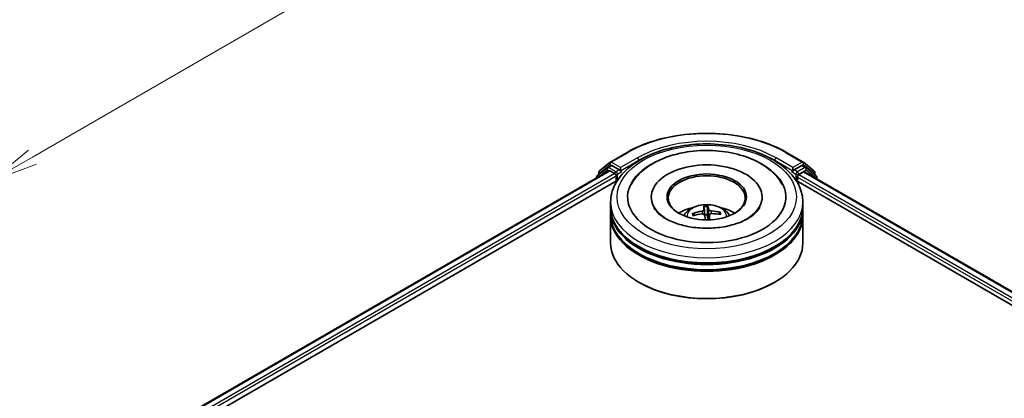
# Model space of a CAD drawing. Units: millimetres. Extents: x 0 to 6121, y 0 to 984.
# Drawn here: x 267 to 396, y 439 to 488 of the extents above; entities that cross this region are included whole.
import ezdxf

# ---------------------------------------------------------------- set-up
doc = ezdxf.new("R2010")
doc.units = ezdxf.units.MM
for name, color, linetype, lineweight in [('Dimension (ISO)', 7, 'Continuous', 18), ('Dimension (ISO) @ 1', 7, 'Continuous', 18), ('Visible (ISO)', 7, 'Continuous', 35), ('Visible Narrow (ISO)', 7, 'Continuous', 25)]:
    doc.layers.add(name, color=color, linetype=linetype, lineweight=lineweight)
doc.styles.add('Note Text (TK)', font='MS PGothic.ttf')
doc.dimstyles.new('Default - Method 1b (TK)', dxfattribs={"dimscale": 2.5, "dimtxt": 2.5, "dimasz": 2.5, "dimexe": 1, "dimexo": 1.5, "dimgap": 1, "dimtad": 1, "dimtoh": 1, "dimrnd": 1e-08, "dimdsep": 46, "dimtxsty": 'Note Text (TK)', "dimblk": 'OPEN', "dimcen": 0.09, "dimdle": 5, "dimclrd": 100, "dimclre": 100, "dimclrt": 7, "dimadec": 1, "dimazin": 1, "dimtfac": 1, "dimtmove": 0, "dimatfit": 3, "dimldrblk": 'OPEN', "dimfxl": 1, "dimtolj": 1, "dimlwd": -1, "dimlwe": -1, "dimarcsym": 0})

# ---------------------------------------------------------------- blocks, each defined once
blk = doc.blocks.new('_Open')
at = {"color": 0, "linetype": 'ByBlock', "lineweight": -2}
for p, q in [((-1, 0.167), (0, 0)), ((-1, -0.167), (0, 0)), ((0, 0), (-1, 0))]:
    blk.add_line(p, q, dxfattribs=at)
blk = doc.blocks.new('*D26')
at = {"layer": 'Defpoints', "color": 0}
for p in [(299.67, 554.98), (205.39, 500.55), (263.73, 466.86)]:
    blk.add_point(p, dxfattribs=at)
at = {"layer": 'Dimension (ISO)', "color": 100}
for p, q in [((303.42, 552.81), (360.51, 519.85)), ((352.6, 518.17), (269.14, 469.99)), ((209.14, 498.38), (266.23, 465.42))]:
    blk.add_line(p, q, dxfattribs=at)
at = {"layer": 'Dimension (ISO)', "color": 100, "xscale": 6.25, "yscale": 6.25, "zscale": 6.25}
for p, rotation in [((358.01, 521.3), 29.99999999999997), ((263.73, 466.86), 210)]:
    blk.add_blockref('_Open', p, dxfattribs=dict(at, rotation=rotation))
at = {"layer": 'Dimension (ISO)', "color": 7, "insert": (304.5, 496.24), "char_height": 6.25, "attachment_point": 4, "rotation": 30, "style": 'Note Text (TK)'}
blk.add_mtext('\\A1;{\\Q-30.000;\\W0.816;\\H0.816x;160}', dxfattribs=at)

msp = doc.modelspace()

# ---------------------------------------------------------------- linework, layer by layer
at = {"layer": 'Visible (ISO)'}
for p, q in [((344.3014, 469.3305), (346.4816, 470.5893)), ((367.19, 470.5893), (369.3702, 469.3305)), ((342.8901, 468.1937), (344.2692, 469.3084)), ((343.9483, 468.6498), (344.3608, 468.8879)), ((345.4632, 468.3113), (344.4858, 468.8755)), ((369.1858, 468.8755), (368.2084, 468.3113)), ((369.7233, 468.6498), (369.3108, 468.8879)), ((369.4024, 469.3084), (370.7815, 468.1937)), ((279.3726, 430.8232), (344.1246, 468.2078)), ((343.9162, 468.6277), (342.5954, 467.5602)), ((342.7972, 467.7233), (342.7972, 467.9992)), ((344.2496, 468.1954), (344.8739, 467.835)), ((345.0507, 467.5288), (345.0507, 466.8484)), ((345.64, 468.2092), (345.64, 468.6175)), ((345.684, 468.0992), (345.6917, 468.0948)), ((367.9799, 468.0948), (367.9876, 468.0992)), ((368.0317, 468.6175), (368.0317, 468.2092)), ((368.6209, 466.8484), (368.6209, 467.3927)), ((368.7977, 467.6989), (369.422, 468.0593)), ((369.547, 468.0717), (487.2142, 400.1365)), ((371.0762, 467.5602), (369.7554, 468.6277)), ((370.8744, 467.9992), (370.8744, 467.7233)), ((292.9832, 436.7872), (345.2094, 466.94)), ((342.5026, 467.3657), (342.5026, 467.2713)), ((368.4622, 466.94), (473.7214, 406.1686)), ((371.169, 467.1353), (371.169, 467.3657)), ((344.3358, 463.4463), (344.3358, 464.1267)), ((349.6275, 464.8071), (349.6275, 464.6438)), ((364.0441, 464.8071), (364.0441, 464.6438)), ((369.3358, 463.4463), (369.3358, 464.1267)), ((344.3358, 462.5618), (344.3358, 463.2422)), ((344.3358, 458.8195), (344.3358, 462.3577)), ((355.2195, 462.413), (355.1122, 462.5924)), ((356.4828, 463.5008), (356.5746, 462.4506)), ((356.9268, 462.4646), (356.9537, 463.5195)), ((357.1993, 462.4901), (357.1283, 461.8289)), ((358.527, 462.7282), (358.4285, 462.5526)), ((369.3358, 462.5618), (369.3358, 463.2422)), ((369.3358, 458.8195), (369.3358, 462.3577)), ((348.1148, 453.6484), (347.997, 453.7164)), ((365.5568, 453.6484), (365.6746, 453.7164))]:
    msp.add_line(p, q, dxfattribs=at)
for centre, start, end in [((344.4264, 469.114), 120, 128.948276), ((369.2452, 469.114), 51.051724, 60), ((342.7526, 467.3657), 128.948276, 180), ((343.0472, 467.9992), 128.948276, 180), ((344.0733, 468.4333), 120, 128.948276), ((369.5983, 468.4333), 51.051724, 60), ((370.6244, 467.9992), 0, 51.051724), ((370.919, 467.3657), 0, 51.051724)]:
    msp.add_arc(centre, 0.25, start, end, dxfattribs=at)
for centre, major_axis, ratio, start_param, end_param in [((344.4858, 468.6714), (-0.125, 0.2165), 0.57735027, 5.49778714, 6.28318531), ((356.8358, 464.8071), (10.2917, 0), 0.57735027, 2.28770637, 7.13707159), ((356.8358, 464.8071), (7.2083, 0), 0.57735027, 5.47106557, 10.23689769), ((369.1858, 468.6714), (0.125, 0.2165), 0.57735027, 0, 0.78539816), ((344.2496, 467.9913), (-0.125, 0.2165), 0.57735027, 5.49778714, 6.28318531), ((344.8739, 467.6309), (-0.125, 0.2165), 0.57735027, 3.92699082, 5.49778714), ((345.8167, 468.3113), (-0.125, -0.2165), 0.57735027, 5.49778714, 7.06858347), ((356.8358, 464.6711), (-5, 0), 0.57735027, 2.37272528, 7.05205268), ((367.8549, 468.3113), (0.125, -0.2165), 0.57735027, 5.49778714, 7.06858347), ((368.7977, 467.4948), (-0.125, -0.2165), 0.57735027, 3.92699082, 5.49778714), ((369.422, 467.8552), (0.125, 0.2165), 0.57735027, 0, 0.78539816), ((356.9523, 458.4208), (-0.4402, 5.3975), 0.03606522, 0.27066277, 0.50964707), ((356.7201, 458.4115), (0.0127, 5.4154), 0.14768815, 5.77825355, 6.01723784), ((356.8358, 463.2422), (12.5, 0), 0.57735027, 3.12745005, 6.29732791), ((356.8358, 462.3577), (12.5, 0), 0.57735027, 3.12745005, 6.29732791), ((356.8358, 463.4463), (-12.5, 0), 0.57735027, 0, 3.14159265), ((356.8358, 462.5618), (-12.5, 0), 0.57735027, 0, 3.14159265), ((356.8358, 460.7247), (-5, 0), 0.57735027, 5.07628371, 5.53058844), ((356.8498, 458.3528), (-5.2676, -1.2567), 0.85786005, 4.62615194, 4.86513624), ((356.8338, 458.4868), (5.4134, 0.1462), 0.76294527, 1.6537898, 1.89277409), ((356.9515, 458.4276), (0.7591, -5.3619), 0.04704937, 2.25049318, 2.412423), ((356.8358, 461.7441), (1.2512, 0), 0.57735027, 1.49800515, 1.78110797), ((356.7193, 458.4184), (0.3315, 5.4052), 0.06457356, 5.39976942, 5.56532204), ((356.8379, 458.3523), (-5.4122, -0.1875), 0.86358405, 4.33989333, 4.57887762), ((356.8219, 458.4864), (5.3244, 0.9887), 0.75722126, 1.0764757, 1.31545999), ((356.8358, 460.7247), (-5, 0), 0.57735027, 3.89418952, 4.34849425), ((356.8358, 463.2422), (-12.3333, 0), 0.57735027, 0.47828403, 2.66330862), ((356.8358, 458.8195), (12.5, 0), 0.57735027, 3.14159265, 6.28318531), ((356.8358, 462.3577), (-12.3333, 0), 0.57735027, 0.47828403, 2.66330862), ((356.8358, 458.6834), (12.3333, 0), 0.57735027, 3.92699082, 5.49778714)]:
    msp.add_ellipse(centre, major_axis=major_axis, ratio=ratio, start_param=start_param, end_param=end_param, dxfattribs=at)
msp.add_ellipse((356.8358, 464.8071), major_axis=(5.1667, 0), ratio=0.57735027, dxfattribs=at)
for points, knots in [([(346.4816, 470.5893), (347.5725, 471.219), (348.8311, 471.7465), (351.5643, 472.5506), (353.0385, 472.8269), (356.0616, 473.1034), (357.61, 473.1034), (360.6331, 472.8269), (362.1073, 472.5506), (364.8405, 471.7465), (366.0992, 471.219), (367.19, 470.5893)], [1.57079633, 1.57079633, 1.57079633, 1.57079633, 1.88495559, 1.88495559, 2.19911486, 2.19911486, 2.51327412, 2.51327412, 2.82743339, 2.82743339, 3.14159265, 3.14159265, 3.14159265, 3.14159265]), ([(344.3358, 464.1267), (344.3358, 464.8999), (344.5295, 465.6704), (345.2781, 467.1532), (345.8533, 467.8594), (347.3528, 469.1614), (348.3024, 469.7457), (350.459, 470.7056), (351.6696, 471.0781), (354.2159, 471.5742), (355.5505, 471.6988), (358.2153, 471.6927), (359.5448, 471.5625), (362.0753, 471.0578), (363.2755, 470.6828), (365.4314, 469.7125), (366.3862, 469.1164), (367.9317, 467.7465), (368.5284, 466.973), (369.1852, 465.491), (369.3358, 464.8096), (369.3358, 464.1267)], [5.49778714, 5.49778714, 5.49778714, 5.49778714, 5.78139221, 5.78139221, 6.08459158, 6.08459158, 6.41185391, 6.41185391, 6.74313191, 6.74313191, 7.07260039, 7.07260039, 7.40121853, 7.40121853, 7.73072324, 7.73072324, 8.06201837, 8.06201837, 8.38889414, 8.38889414, 8.6393798, 8.6393798, 8.6393798, 8.6393798]), ([(346.9879, 466.3697), (347.1206, 466.6222), (347.2738, 466.8644), (347.9237, 467.7456), (348.538, 468.3072), (350.0411, 469.3248), (350.9577, 469.7589), (352.6899, 470.3338), (353.472, 470.5207), (354.2764, 470.6473)], [5.27312334, 5.27312334, 5.27312334, 5.27312334, 5.38103306, 5.38103306, 5.68453346, 5.68453346, 6.02748757, 6.02748757, 6.28318531, 6.28318531, 6.28318531, 6.28318531]), ([(354.2764, 470.6473), (355.3574, 470.8173), (356.4787, 470.8781), (358.6939, 470.7788), (359.7873, 470.6195), (361.8591, 470.0855), (362.8363, 469.7096), (364.5774, 468.7441), (365.3431, 468.1536), (366.2326, 467.1142), (366.4817, 466.754), (366.6838, 466.3697)], [0, 0, 0, 0, 0.34356971, 0.34356971, 0.6858929, 0.6858929, 1.03126106, 1.03126106, 1.37789472, 1.37789472, 1.54211152, 1.54211152, 1.54211152, 1.54211152]), ([(345.4632, 468.3113), (345.4855, 468.2984), (345.5092, 468.2793), (345.5542, 468.234), (345.5757, 468.2078), (345.6065, 468.1712), (345.6178, 468.1578), (345.6405, 468.1336), (345.6518, 468.1227), (345.6694, 468.1085), (345.6767, 468.1035), (345.684, 468.0992)], [0.1851472285, 0.1851472285, 0.1851472285, 0.1851472285, 0.1965284229, 0.1965284229, 0.2079096173, 0.2079096173, 0.2138595936, 0.2138595936, 0.2198095698, 0.2198095698, 0.2238749427, 0.2238749427, 0.2238749427, 0.2238749427]), ([(367.9876, 468.0992), (367.995, 468.1035), (368.0022, 468.1085), (368.0198, 468.1227), (368.0311, 468.1336), (368.0538, 468.1578), (368.0651, 468.1712), (368.0959, 468.2078), (368.1174, 468.234), (368.1625, 468.2793), (368.1861, 468.2984), (368.2084, 468.3113)], [0.0229880286, 0.0229880286, 0.0229880286, 0.0229880286, 0.0270534015, 0.0270534015, 0.0330033777, 0.0330033777, 0.038953354, 0.038953354, 0.0503345484, 0.0503345484, 0.0617157428, 0.0617157428, 0.0617157428, 0.0617157428]), ([(353.8535, 462.3713), (353.9463, 462.5316), (354.0558, 462.6737), (354.3737, 463.0101), (354.5978, 463.1747), (355.1298, 463.475), (355.446, 463.5922), (356.1151, 463.755), (356.4695, 463.7958), (357.1748, 463.7975), (357.5253, 463.7594), (358.2085, 463.5993), (358.5412, 463.4773), (359.1479, 463.131), (359.4275, 462.9112), (359.7145, 462.5368), (359.7687, 462.4566), (359.8181, 462.3713)], [3.5329611, 3.5329611, 3.5329611, 3.5329611, 3.70980598, 3.70980598, 4.00716337, 4.00716337, 4.38242333, 4.38242333, 4.77684822, 4.77684822, 5.16668458, 5.16668458, 5.56095238, 5.56095238, 5.93525825, 5.93525825, 6.02933734, 6.02933734, 6.02933734, 6.02933734]), ([(356.4828, 463.5008), (356.4819, 463.5115), (356.4809, 463.5236), (356.4791, 463.5465), (356.4782, 463.5609), (356.4769, 463.5828), (356.4764, 463.5941), (356.4759, 463.6084), (356.4759, 463.6142), (356.476, 463.6175)], [0.0427285001, 0.0427285001, 0.0427285001, 0.0427285001, 0.0464696768, 0.0464696768, 0.0511089018, 0.0511089018, 0.0558160505, 0.0558160505, 0.05997866, 0.05997866, 0.05997866, 0.05997866]), ([(356.9426, 463.636), (356.9443, 463.6328), (356.9461, 463.627), (356.949, 463.6129), (356.9506, 463.6016), (356.9526, 463.5797), (356.9534, 463.5653), (356.9539, 463.5424), (356.9539, 463.5303), (356.9537, 463.5195)], [0.0145600729, 0.0145600729, 0.0145600729, 0.0145600729, 0.0187226824, 0.0187226824, 0.0234298311, 0.0234298311, 0.0280690561, 0.0280690561, 0.0318102328, 0.0318102328, 0.0318102328, 0.0318102328]), ([(363.7334, 463.435), (363.6818, 463.3368), (363.6173, 463.2338), (363.3211, 462.836), (362.9896, 462.5181), (362.1311, 461.941), (361.6229, 461.6801), (360.4517, 461.2367), (359.7863, 461.056), (358.3622, 460.8073), (357.602, 460.7419), (356.0752, 460.7412), (355.3089, 460.8071), (353.8642, 461.06), (353.1855, 461.2464), (351.997, 461.7032), (351.4844, 461.972), (350.6689, 462.5345), (350.3634, 462.8267), (350.0665, 463.2146), (349.9946, 463.3277), (349.9383, 463.435)], [2.13153068, 2.13153068, 2.13153068, 2.13153068, 2.24272393, 2.24272393, 2.54652555, 2.54652555, 2.82729225, 2.82729225, 3.11395068, 3.11395068, 3.40687346, 3.40687346, 3.70209298, 3.70209298, 3.99500318, 3.99500318, 4.28147489, 4.28147489, 4.56220192, 4.56220192, 4.68370418, 4.68370418, 4.68370418, 4.68370418]), ([(354.9828, 462.6278), (354.994, 462.632), (355.0072, 462.635), (355.0317, 462.6367), (355.047, 462.6351), (355.0709, 462.6282), (355.0838, 462.6216), (355.1002, 462.6085), (355.1072, 462.6005), (355.1122, 462.5924)], [0.0145600729, 0.0145600729, 0.0145600729, 0.0145600729, 0.0187226824, 0.0187226824, 0.0234298311, 0.0234298311, 0.0280690561, 0.0280690561, 0.0318102328, 0.0318102328, 0.0318102328, 0.0318102328]), ([(356.473, 463.1246), (356.4733, 463.1076), (356.4668, 463.0887), (356.4396, 463.0524), (356.4188, 463.0349), (356.3706, 463.0055), (356.3399, 462.9917), (356.2815, 462.9734), (356.2552, 462.9673), (356.2294, 462.9631)], [0, 0, 0, 0, 0.0124997785, 0.0124997785, 0.0249995571, 0.0249995571, 0.0375236714, 0.0375236714, 0.0466766062, 0.0466766062, 0.0466766062, 0.0466766062]), ([(356.2738, 462.5906), (356.3083, 462.5938), (356.3454, 462.5925), (356.4138, 462.58), (356.4452, 462.5686), (356.4953, 462.5403), (356.5172, 462.5215), (356.5429, 462.4842), (356.5501, 462.4671), (356.5535, 462.45)], [0, 0, 0, 0, 0.0124997785, 0.0124997785, 0.0249995571, 0.0249995571, 0.0375236714, 0.0375236714, 0.0466766062, 0.0466766062, 0.0466766062, 0.0466766062]), ([(357.3978, 463.0095), (357.3633, 463.0123), (357.3263, 463.0186), (357.2578, 463.0375), (357.2264, 463.0501), (357.1763, 463.0775), (357.1544, 463.0941), (357.1287, 463.1243), (357.1215, 463.1375), (357.1181, 463.1502)], [0, 0, 0, 0, 0.0124997785, 0.0124997785, 0.0249995571, 0.0249995571, 0.0375236714, 0.0375236714, 0.0466766062, 0.0466766062, 0.0466766062, 0.0466766062]), ([(357.1986, 462.4756), (357.1983, 462.4985), (357.2048, 462.5224), (357.232, 462.5651), (357.2528, 462.5839), (357.301, 462.6123), (357.3317, 462.6238), (357.3901, 462.6352), (357.4164, 462.6374), (357.4422, 462.6371)], [0, 0, 0, 0, 0.0124997785, 0.0124997785, 0.0249995571, 0.0249995571, 0.0375236714, 0.0375236714, 0.0466766062, 0.0466766062, 0.0466766062, 0.0466766062]), ([(358.527, 462.7282), (358.5319, 462.7367), (358.5388, 462.7452), (358.5552, 462.7597), (358.568, 462.7672), (358.592, 462.7761), (358.6074, 462.7788), (358.632, 462.7791), (358.6454, 462.7772), (358.6567, 462.7739)], [0.0427285001, 0.0427285001, 0.0427285001, 0.0427285001, 0.0464696768, 0.0464696768, 0.0511089018, 0.0511089018, 0.0558160505, 0.0558160505, 0.05997866, 0.05997866, 0.05997866, 0.05997866])]:
    msp.add_open_spline(points, degree=3, knots=knots, dxfattribs=at)
for points, weights in [([(356.5746, 462.4506), (356.5801, 462.3634), (356.5849, 462.2876)], [1, 1.06406405363, 1.12672051271]), ([(356.9744, 461.8252), (356.9584, 462.0354), (356.9268, 462.4646)], [1.78190087186, 1.42140219119, 1])]:
    msp.add_rational_spline(points, weights, degree=2, dxfattribs=at)
at = {"layer": 'Visible Narrow (ISO)'}
for p, q in [((344.4264, 469.3181), (346.6066, 470.5769)), ((367.065, 470.5769), (369.2452, 469.3181)), ((342.8705, 467.8972), (344.2496, 469.0119)), ((344.0733, 468.6374), (344.4858, 468.8755)), ((344.2496, 469.0119), (344.4858, 468.8755)), ((345.64, 468.6175), (344.4264, 469.3181)), ((347.8202, 469.8762), (345.64, 468.6175)), ((345.64, 468.2092), (347.997, 469.57)), ((347.997, 469.57), (347.997, 469.5097)), ((365.6746, 469.57), (368.0317, 468.2092)), ((365.6746, 469.57), (365.6746, 469.5097)), ((368.0317, 468.6175), (365.8514, 469.8762)), ((369.2452, 469.3181), (368.0317, 468.6175)), ((369.1858, 468.8755), (369.422, 469.0119)), ((369.1858, 468.8755), (369.5983, 468.6374)), ((369.422, 469.0119), (370.8012, 467.8972)), ((279.4458, 430.7809), (344.2496, 468.1954)), ((344.8739, 467.835), (280.06, 430.4146)), ((290.7226, 436.1624), (345.0507, 467.5288)), ((342.7921, 467.4385), (343.8966, 468.3312)), ((342.8705, 467.7825), (342.8705, 467.8972)), ((343.8966, 468.3312), (344.1175, 468.2037)), ((345.0507, 468.0731), (344.0733, 468.6374)), ((345.4632, 468.3113), (345.0507, 468.0731)), ((345.2275, 467.7669), (345.8167, 468.1071)), ((345.2275, 466.9677), (345.2275, 467.7669)), ((367.8549, 468.1071), (368.4441, 467.7669)), ((368.6209, 468.0731), (368.2084, 468.3113)), ((368.4441, 467.7669), (368.4441, 466.9677)), ((369.5983, 468.6374), (368.6209, 468.0731)), ((368.6209, 467.3927), (475.426, 405.7287)), ((368.7977, 467.7669), (369.7751, 468.3312)), ((368.7977, 467.6989), (368.7977, 467.7669)), ((477.892, 404.7133), (368.7977, 467.6989)), ((369.422, 468.0593), (487.141, 400.0943)), ((369.7751, 468.3312), (371.0958, 467.2637)), ((370.8012, 467.8972), (370.8012, 467.7825)), ((371.0958, 467.2637), (371.0958, 467.1775)), ((356.2294, 462.9631), (356.2339, 462.5869)), ((356.473, 463.1246), (356.5418, 462.4838)), ((357.1181, 463.1502), (356.9782, 461.8253)), ((357.1986, 462.4756), (357.1294, 461.829)), ((357.3978, 463.0095), (357.3985, 462.6352))]:
    msp.add_line(p, q, dxfattribs=at)
for centre, major_axis, ratio, start_param, end_param in [((356.8358, 464.6711), (14.4662, 0), 0.57735027, 0.78539816, 2.35619449), ((356.8358, 464.6711), (-12.75, 0), 0.57735027, 3.92699082, 5.49778714), ((356.8358, 464.4669), (12.5, 0), 0.57735027, 1.90589124, 2.35619449), ((356.8358, 464.4669), (12.5, 0), 0.57735027, 0.78539816, 1.23570141), ((346.6066, 470.3728), (-0.125, 0.2165), 0.57735027, 5.49778714, 6.28318531), ((367.065, 470.3728), (0.125, 0.2165), 0.57735027, 0, 0.78539816), ((344.0733, 468.4333), (-0.125, 0.2165), 0.57735027, 5.49778714, 6.28318531), ((344.4264, 469.114), (-0.1572, 0.1944), 0.8131434, 0, 1.4434523), ((344.4264, 469.114), (-0.125, -0.2165), 0.57735027, 3.92699082, 5.49778714), ((344.4264, 469.114), (-0.125, 0.2165), 0.57735027, 5.49778714, 6.28318531), ((347.8202, 469.6721), (-0.125, 0.2165), 0.57735027, 3.92699082, 5.49778714), ((365.8514, 469.6721), (0.125, 0.2165), 0.57735027, 0.78539816, 2.35619449), ((369.2452, 469.114), (0.125, 0.2165), 0.57735027, 0, 0.78539816), ((369.2452, 469.114), (-0.125, 0.2165), 0.57735027, 3.92699082, 5.49778714), ((369.2452, 469.114), (0.1572, 0.1944), 0.8131434, 4.83973301, 6.28318531), ((369.5983, 468.4333), (0.125, 0.2165), 0.57735027, 0, 0.78539816), ((342.7526, 467.3657), (-0.1572, 0.1944), 0.8131434, 0, 1.26886792), ((343.0472, 467.9992), (-0.25, 0), 0.57735027, 0, 0.78539816), ((343.0472, 467.9992), (-0.1572, 0.1944), 0.8131434, 0, 1.4434523), ((344.0733, 468.4333), (-0.1572, 0.1944), 0.8131434, 0, 1.4434523), ((344.0733, 468.4333), (-0.125, -0.2165), 0.57735027, 3.92699082, 5.49778714), ((345.0507, 467.869), (-0.125, -0.2165), 0.57735027, 3.92699082, 5.20400801), ((345.0507, 467.869), (0.25, 0), 0.57735027, 4.4332722, 5.49778714), ((345.0507, 467.869), (-0.125, 0.2165), 0.57735027, 3.92699082, 5.49778714), ((368.6209, 467.869), (-0.125, -0.2165), 0.57735027, 3.92699082, 5.49778714), ((368.6209, 467.869), (0.25, 0), 0.57735027, 3.92699082, 5.49778714), ((368.6209, 467.869), (-0.125, 0.2165), 0.57735027, 3.92699082, 5.49778714), ((369.5983, 468.4333), (-0.125, 0.2165), 0.57735027, 3.92699082, 5.49778714), ((369.5983, 468.4333), (0.1572, 0.1944), 0.8131434, 4.83973301, 6.28318531), ((370.6244, 467.9992), (0.1572, 0.1944), 0.8131434, 4.83973301, 6.28318531), ((370.6244, 467.9992), (0.25, 0), 0.57735027, 5.49778714, 6.28318531), ((370.919, 467.3657), (0.1572, 0.1944), 0.8131434, 4.83973301, 6.28318531), ((342.7526, 467.3657), (-0.25, 0), 0.57735027, 0, 0.53825138), ((370.919, 467.3657), (0.25, 0), 0.57735027, 5.49778714, 6.28318531), ((356.8358, 464.1267), (-12.5, 0), 0.57735027, 0, 3.14159265), ((356.8358, 462.31), (-2.5574, 0), 0.57735027, 3.07614718, 6.34863078), ((356.8358, 462.5662), (-1.8561, 0), 0.57735027, 4.65484654, 4.9074519), ((356.8358, 462.5662), (-1.8561, 0), 0.57735027, 6.22564287, 6.47824822), ((356.8358, 462.5244), (-1.7276, 0), 0.57735027, 6.21492114, 6.41984091), ((356.8358, 462.5244), (1.7276, 0), 0.57735027, 1.50253216, 1.77658097), ((356.8358, 462.5244), (1.7276, 0), 0.57735027, 0.00478485, 0.20578464), ((356.8358, 462.5662), (1.8561, 0), 0.57735027, 6.22564287, 6.47824822)]:
    msp.add_ellipse(centre, major_axis=major_axis, ratio=ratio, start_param=start_param, end_param=end_param, dxfattribs=at)
msp.add_ellipse((356.8358, 464.8071), major_axis=(-11.6667, 0), ratio=0.57735027, dxfattribs=at)

# ---------------------------------------------------------------- dimensions: what is measured, and where the dimension line sits
at = {"layer": 'Dimension (ISO) @ 1', "color": 100}
dim = msp.add_linear_dim(base=(263.728, 466.8648), p1=(299.6726, 554.9784), p2=(205.3917, 500.5453), angle=30, text='{\\Q-30.000;\\W0.816;\\H0.816x;<>}', dimstyle='Default - Method 1b (TK)', override={"dimscale": 1, "dimtxt": 6.25, "dimasz": 6.25, "dimexe": 2.5, "dimexo": 3.75, "dimgap": 2.5, "dimtoh": 0, "dimdec": 2, "dimlfac": 1.469694, "dimcen": 0.225, "dimtol": 0, "dimlim": 0, "dimtp": 0, "dimtm": 0, "dimtdec": 2, "dimtix": 0, "dimtofl": 0, "dimtmove": 0, "dimatfit": 1}, dxfattribs=at)
dim.commit()
dim.dimension.update_dxf_attribs({"geometry": '*D26', "text_midpoint": (310.8685, 494.0814), "dimtype": 128})

doc.saveas('drawing.dxf')
